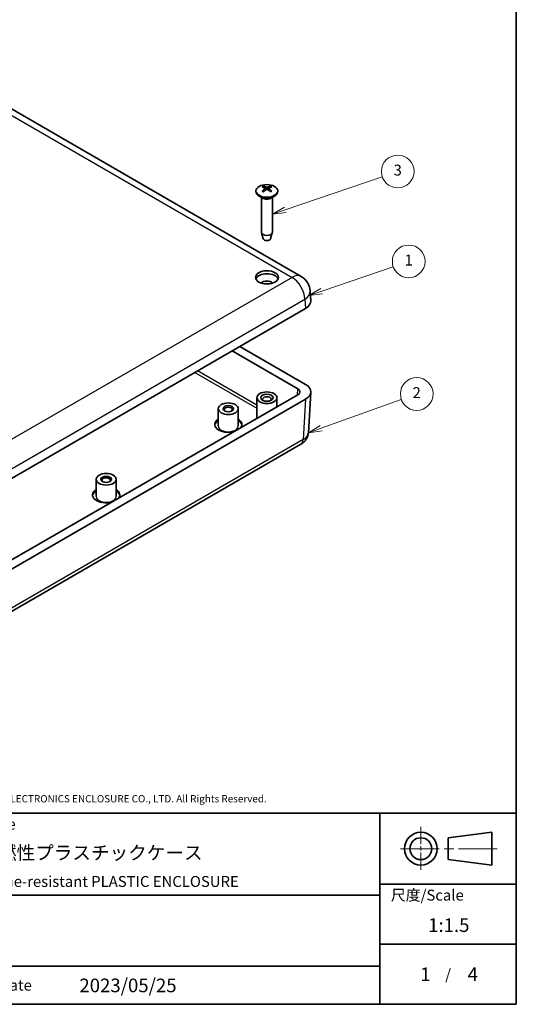
# Model space of a CAD drawing. Units: millimetres. Extents: x 22 to 3571, y 12 to 715.
# Drawn here: x 472 to 608, y 12 to 283 of the extents above; entities that cross this region are included whole.
import ezdxf
from ezdxf.enums import TextEntityAlignment as Align

# ---------------------------------------------------------------- set-up
doc = ezdxf.new("R2010")
doc.units = ezdxf.units.MM
doc.header["$LTSCALE"] = 1.5
doc.linetypes.add('CHAIN', pattern=[0.35429999999999995, 0.2362, -0.0295, 0.0591, -0.0295])
for name, color, linetype, lineweight in [('Border (ISO)', 7, 'Continuous', 35), ('Hatch (ISO)', 1, 'Continuous', 18), ('Symbol (TK)', 100, 'Continuous', 18), ('Title (ISO)', 7, 'Continuous', 35), ('Visible (ISO)', 7, 'Continuous', 35), ('Visible Narrow (ISO)', 7, 'Continuous', 25)]:
    doc.layers.add(name, color=color, linetype=linetype, lineweight=lineweight)
doc.styles.add('Note Text (TK)', font='MS PGothic.ttf')
doc.styles.add('Note Text (TK2)', font='MS PGothic.ttf')
doc.styles.add('takachi1', font='MS PGothic.ttf', dxfattribs={"height": 2.5})
doc.styles.add('文字スタイル67', font='arial.ttf')

# ---------------------------------------------------------------- blocks, each defined once
blk = doc.blocks.new('図面枠 tk図枠')
at = {"layer": 'Border (ISO)'}
for p in [(405.4999999999999, 289), (14.50000000000001, 8.000000000000007)]:
    blk.add_line(p, (405.4999999999999, 8.000000000000007), dxfattribs=at)
blk = doc.blocks.new('表題欄 tk表題欄')
at = {"layer": 'Hatch (ISO)'}
h = blk.add_hatch(color=256, dxfattribs=at)
edge = h.paths.add_edge_path(flags=0)
edge.add_arc((95.57537688673352, 236.2990653650367), 0.5958259999999996, 269.9999999999897, 360)
edge.add_line((96.17120288673351, 236.2990653650368), (96.17120288673348, 239.7107813650365))
edge.add_arc((95.5753768867335, 239.7107813650366), 0.5958259999999996, 0, 90.0000000000068)
edge.add_line((95.57537688673342, 240.3066073650366), (79.13710888673356, 240.3066073650366))
edge.add_arc((79.13710888673353, 239.7107813650366), 0.5958259999999996, 89.99999999999744, 180)
edge.add_line((78.54128288673353, 239.7107813650365), (78.54128288673331, 236.2990653650368))
edge.add_arc((79.13710888673332, 236.2990653650365), 0.5958259999999996, 180, 270.0000000000231)
edge.add_line((79.13710888673356, 235.7032393650365), (95.57537688673342, 235.7032393650367))
edge = h.paths.add_edge_path()
edge.add_line((77.83935088673357, 239.9556413650366), (77.83935088673357, 236.0542053650368))
edge.add_arc((78.54128288673346, 236.0542053650367), 0.7019319999998935, 180, 270.0000000000087)
edge.add_line((78.54128288673357, 235.3522733650368), (96.17120288673352, 235.3522733650368))
edge.add_arc((96.17120288673351, 236.0542053650367), 0.7019319999998921, 270, 360)
edge.add_line((96.8731348867334, 236.0542053650368), (96.87313488673352, 239.9556413650366))
edge.add_arc((96.1712028867336, 239.9556413650367), 0.7019319999998921, 0, 90.00000000000873)
edge.add_line((96.17120288673348, 240.6575733650367), (78.54128288673357, 240.6575733650366))
edge.add_arc((78.54128288673357, 239.9556413650366), 0.7019319999999984, 90, 180)
for points in [[(79.07181288673355, 239.1476033650369), (79.07181288673355, 238.6578833650367), (79.92066088673353, 238.6578833650367), (79.92066088673353, 236.6581933650368), (80.50832488673353, 236.6581933650368), (80.50832488673353, 238.6578833650367), (81.35717288673355, 238.6578833650367), (81.35717288673355, 239.1476033650369)], [(85.68407849525303, 236.6581933650368), (84.9434673993943, 237.8918698287545), (84.41792288673358, 237.3246628822781), (84.41792288673358, 236.6581933650368), (83.89555488673355, 236.6581933650368), (83.89555488673355, 239.1476033650369), (84.41792288673358, 239.1476033650369), (84.41792288673358, 238.0993979968839), (85.38913556809511, 239.1476033650369), (86.10696490847272, 239.1476033650369), (85.31925422435492, 238.2974470774499), (86.30334488673353, 236.6581933650368)], [(92.09142939614459, 239.1476033650369), (92.09142939614459, 236.6581933650368), (92.60971639614465, 236.6581933650368), (92.60971639614465, 237.6580383650368), (93.76872039614462, 237.6580383650368), (93.76872039614462, 236.6581933650368), (94.28700739614459, 236.6581933650368), (94.28700739614459, 239.1476033650369), (93.76872039614462, 239.1476033650369), (93.76872039614462, 238.1477583650367), (92.60971639614465, 238.1477583650367), (92.60971639614465, 239.1476033650369)], [(94.84202339614467, 239.1476033650369), (94.84202339614467, 236.6581933650368), (95.36439139614473, 236.6581933650368), (95.36439139614473, 239.1476033650369)]]:
    blk.add_hatch(color=256, dxfattribs=at).paths.add_polyline_path(points)
h = blk.add_hatch(color=256, dxfattribs=at)
h.paths.add_polyline_path([(82.59020695886475, 237.7110913650368), (81.95242681460243, 237.7110913650368), (82.27131688673356, 238.5794973650367)], flags=0)
h.paths.add_polyline_path([(82.77903014574996, 237.1968853650368), (81.76360362771717, 237.1968853650368), (81.56578886050404, 236.6581933650368), (80.94907288673355, 236.6581933650368), (81.86321688673357, 239.1476033650369), (82.67941688673353, 239.1476033650369), (83.59356088673351, 236.6581933650368), (82.97684491296302, 236.6581933650368)])
h = blk.add_hatch(color=256, dxfattribs=at)
h.paths.add_polyline_path([(87.52707281460246, 237.7110913650368), (88.16485295886469, 237.7110913650368), (87.84596288673359, 238.5794973650367)], flags=0)
h.paths.add_polyline_path([(87.14043486050403, 236.6581933650368), (87.3382496277172, 237.1968853650368), (88.35367614574989, 237.1968853650368), (88.551490912963, 236.6581933650368), (89.16820688673343, 236.6581933650368), (88.25406288673352, 239.1476033650369), (87.43786288673356, 239.1476033650369), (86.52371888673358, 236.6581933650368)])
h = blk.add_hatch(color=256, dxfattribs=at)
edge = h.paths.add_edge_path()
edge.add_arc((90.52309888673334, 237.9028983650369), 1.273272000000011, 38.55054079078439, 336.5820184016556)
edge.add_line((91.69149139614446, 237.3968543650369), (91.17255542714857, 237.6216113977801))
edge.add_ellipse((90.52309888673352, 237.9028983650369), major_axis=(0, -0.7998759999999119), ratio=0.8673469387756529, start_angle=128.5505407907963, end_angle=426.582018401653, ccw=False)
edge.add_line((91.09381514418376, 238.3576891122095), (91.51887237036831, 238.6964075050431))
at = {"layer": 'Title (ISO)'}
for p, q in [((74.70882392282105, 244.052739026017), (255.7088239228211, 244.052739026017)), ((74.70882392282105, 209.052739026017), (74.70882392282105, 244.052739026017)), ((149.7088239228211, 244.052739026017), (149.7088239228211, 209.052739026017)), ((230.7088239228211, 244.052739026017), (230.7088239228211, 209.052739026017)), ((255.7088239228211, 244.052739026017), (255.7088239228211, 209.052739026017)), ((243.2088239228211, 239.552739026017), (251.2088239228211, 240.5527390260171)), ((251.2088239228211, 234.552739026017), (251.2088239228211, 240.5527390260171)), ((243.2088239228211, 239.552739026017), (243.2088239228211, 235.552739026017)), ((243.2088239228211, 235.552739026017), (251.2088239228211, 234.552739026017)), ((230.7088239228211, 231.052739026017), (255.7088239228211, 231.052739026017)), ((74.70882392282105, 229.052739026017), (230.7088239228211, 229.052739026017)), ((99.70882392282108, 229.052739026017), (99.70882392282108, 209.052739026017)), ((124.708823922821, 229.052739026017), (124.708823922821, 209.052739026017)), ((230.7088239228211, 220.052739026017), (255.7088239228211, 220.052739026017)), ((149.7088239228211, 216.052739026017), (230.7088239228211, 216.052739026017)), ((255.7088239228211, 209.052739026017), (74.70882392282105, 209.052739026017))]:
    blk.add_line(p, q, dxfattribs=at)
at = {"layer": 'Title (ISO)', "color": 4, "linetype": 'CHAIN', "lineweight": 18, "ltscale": 8.889559745788574}
blk.add_line((238.2088239228211, 241.552739026017), (238.2088239228211, 233.552739026017), dxfattribs=at)
at = {"layer": 'Title (ISO)', "color": 4, "linetype": 'CHAIN', "lineweight": 18, "ltscale": 20.00163269042969}
blk.add_line((252.2088239228211, 237.552739026017), (234.2088239228211, 237.552739026017), dxfattribs=at)
at = {"layer": 'Title (ISO)'}
for radius in [3, 2]:
    blk.add_circle((238.2088239228211, 237.552739026017), radius, dxfattribs=at)
at = {"layer": 'Title (ISO)', "color": 1, "char_height": 2.000000029802322, "line_spacing_factor": 1.5, "style": 'Note Text (TK)'}
for s, insert, attachment_point in [('\\fＭＳ Ｐゴシック|b0|i0;\\H2.0000;品名/Title', (151.708823922821, 242.052739026017), 4), ('\\fＭＳ Ｐゴシック|b0|i0;\\H2.0000;尺度/Scale', (232.7088239228211, 229.052739026017), 4), ('\\fＭＳ Ｐゴシック|b0|i0;\\H2.0000;承認/Approved', (87.20882392282108, 227.052739026017), 5), ('\\fＭＳ Ｐゴシック|b0|i0;\\H2.0000;検図/Checked', (112.208823922821, 227.052739026017), 5), ('\\fＭＳ Ｐゴシック|b0|i0;\\H2.0000;製図/Created', (137.2088239228211, 227.052739026017), 5), ('\\fＭＳ Ｐゴシック|b0|i0;\\H2.0000;作成日/Date', (151.708823922821, 212.552739026017), 4)]:
    blk.add_mtext(s, dxfattribs=dict(at, insert=insert, attachment_point=attachment_point))
at = {"layer": 'Title (ISO)', "color": 7, "line_spacing_factor": 1.5, "style": 'Note Text (TK)'}
for s, insert, char_height, attachment_point in [('株式会社タカチ電機工業', (99.87313488673345, 238.052739026017), 2.5, 4), ('\\fArial|b0|i0;\\H1.4986;TAKACHI ELECTRONICS ENCLOSURE CO., LTD.', (99.87313488673342, 232.052739026017), 1.49859994649887, 4), ('\\fＭＳ Ｐゴシック|b0|i0;\\H2.0000;/', (243.2088239228211, 214.552739026017), 2.000000029802322, 5)]:
    blk.add_mtext(s, dxfattribs=dict(at, insert=insert, char_height=char_height, attachment_point=attachment_point))
at = {"layer": 'Title (ISO)', "color": 7}
for tag, p, height, style in [('<品名>_001', (157.2826875528348, 235.5612617124386), 2.5, 'Note Text (TK)'), ('<Title>_001', (157.2504337373031, 230.5513747487906), 2.000000029802322, '文字スタイル67'), ('<尺度>_001', (239.5440510892929, 222.302739026017), 2.5, 'Note Text (TK)'), ('<ページ_No.>_001', (238.0980284456275, 213.302739026017), 2.5, 'Note Text (TK)'), ('<総ページ数>_001', (246.7855284409709, 213.302739026017), 2.5, 'Note Text (TK)'), ('作成日_001', (175.632119106648, 211.2601253517655), 2.5, 'Note Text (TK)')]:
    blk.add_attdef(tag, p, '', height=height, dxfattribs=dict(at, style=style))
at = {"layer": 'Title (ISO)', "color": 7, "style": 'Note Text (TK)'}
blk.add_attdef('<承認>', text='', height=2.5, dxfattribs=at).set_placement((87.20882392282108, 217.052739026017), align=Align.MIDDLE_CENTER)
blk = doc.blocks.new('バルーン1')
at = {"layer": 'Symbol (TK)', "color": 100}
for p, q in [((363.1519267978715, 153.5281795303415), (380.9268154526881, 159.5818789196531)), ((362.9907311055629, 154.0014827616649), (360.7854106412546, 152.7222010687985)), ((363.1519267978715, 153.5281795303415), (360.7854106412546, 152.7222010687985)), ((360.7854106412546, 152.7222010687985), (363.3131224901802, 153.0548762990181))]:
    blk.add_line(p, q, dxfattribs=at)
at = {"layer": 'Symbol (TK)'}
blk.add_circle((383.7620869209832, 160.5475041615023), 3.000000044703483, dxfattribs=at)
at = {"layer": 'Symbol (TK)', "color": 7, "insert": (383.7620869209832, 160.5416562083588), "char_height": 2.000000029802322, "attachment_point": 5, "style": 'Note Text (TK2)'}
blk.add_mtext('3', dxfattribs=at)
blk = doc.blocks.new('バルーン2')
at = {"layer": 'Symbol (TK)', "color": 100}
for p, q in [((369.8436032170254, 138.6327517480197), (382.9409835445247, 143.106257582672)), ((369.6819915076297, 139.1059130898326), (367.4777965079607, 137.8246932010414)), ((369.8436032170254, 138.6327517480197), (367.4777965079607, 137.8246932010414)), ((367.4777965079607, 137.8246932010414), (370.005214926421, 138.1595904062067))]:
    blk.add_line(p, q, dxfattribs=at)
at = {"layer": 'Symbol (TK)'}
blk.add_circle((385.7755719771407, 144.0744319484665), 3.000000044703483, dxfattribs=at)
at = {"layer": 'Symbol (TK)', "color": 7, "insert": (385.7755719771407, 144.0510401358924), "char_height": 2.000000029802322, "attachment_point": 5, "style": 'Note Text (TK2)'}
blk.add_mtext('1', dxfattribs=at)
blk = doc.blocks.new('バルーン3')
at = {"layer": 'Symbol (TK)', "color": 100}
for p, q in [((369.7369119711922, 113.5410303446052), (384.4184296382069, 118.7855137978205)), ((369.5687129320427, 114.0118902847457), (367.3826122704895, 112.7000351488574)), ((369.7369119711922, 113.5410303446052), (367.3826122704895, 112.7000351488574)), ((367.3826122704895, 112.7000351488574), (369.9051110103418, 113.0701704044646))]:
    blk.add_line(p, q, dxfattribs=at)
at = {"layer": 'Symbol (TK)'}
blk.add_circle((387.2421633172754, 119.7941986553426), 3.000000044703483, dxfattribs=at)
at = {"layer": 'Symbol (TK)', "color": 7, "insert": (387.2421633172754, 119.7766547964941), "char_height": 2.000000029802322, "attachment_point": 5, "style": 'Note Text (TK2)'}
blk.add_mtext('2', dxfattribs=at)

msp = doc.modelspace()

# ---------------------------------------------------------------- linework, layer by layer
at = {"layer": 'Visible (ISO)'}
for p, q in [((432.5765648779673, 279.2498325617942), (549.0967173672049, 211.9768911561166)), ((536.6781159618819, 235.4892975468299), (536.6781159618819, 235.2851734015979)), ((539.1697366298368, 236.2022757301567), (539.2273994180747, 235.6651628328006)), ((540.1864926323415, 236.2087716217943), (540.1294388753228, 235.6773316815194)), ((542.6781159618819, 235.4892975468299), (542.6781159618819, 235.2851734015979)), ((538.5967451119835, 233.4600134100974), (537.5567956183223, 234.0604285302063)), ((538.1781159618819, 233.7017090625992), (538.1781159618819, 224.1399950719344)), ((540.7594868117804, 233.4600134100974), (541.7994363054416, 234.0604285302063)), ((541.1781159618819, 233.7017090625992), (541.1781159618819, 224.1399950719344)), ((538.6871740427376, 222.3286411480345), (538.1990981721144, 223.9956501406633)), ((540.6690578810263, 222.3286411480345), (541.1571337516496, 223.9956501406633)), ((551.747925068069, 205.2978980809136), (551.5875964344067, 207.9486351967015)), ((550.2868714314089, 203.1572764112322), (468.9652840914988, 156.2062360696074)), ((532.2534947594236, 192.7457015352634), (550.286871431409, 182.3341266592946)), ((530.1308813771425, 191.520210127618), (548.1616727593695, 181.1101278693872)), ((548.1616727593696, 179.4781294828439), (466.8452559989765, 132.5300743766952)), ((536.9281159618823, 172.9924324418577), (536.9281159618823, 178.6611355142601)), ((542.4281159618823, 176.1678589224007), (542.4281159618823, 178.6611355142601)), ((551.7479250680692, 180.1935049896132), (551.073918405734, 169.0500527232861)), ((550.286871431409, 178.2541306929365), (468.9652840914989, 131.3030903513117)), ((526.321514244084, 175.6400981648275), (526.321514244084, 170.9044179954467)), ((531.821514244084, 175.6400981648275), (531.821514244084, 170.9044179954467)), ((468.3452559989764, 119.2942156228781), (548.994969510749, 165.8573494289663)), ((492.733942137723, 156.248304367794), (492.7339421377231, 151.5126241984132)), ((498.233942137723, 156.248304367794), (498.233942137723, 151.5126241984132))]:
    msp.add_line(p, q, dxfattribs=at)
msp.add_arc((546.596717367205, 207.6467641371944), 4.999999999999997, 3.461292470513771, 60.00000000000036, dxfattribs=at)
for centre, major_axis, ratio in [((539.678115961882, 235.4892975468299), (3.000000000000006, -1.738e-13), 0.5773502691896258), ((539.6781159618821, 211.729247041833), (-3.149999999999996, -1.8e-15), 0.5773502691896258), ((539.6781159618823, 178.6611355142601), (-2.75, -1.4e-15), 0.5773502691896261), ((539.6781159618823, 178.6611355142601), (-1.7, -7e-16), 0.577350269189626), ((529.0715142440841, 175.6400981648275), (-2.75, -1.4e-15), 0.5773502691896261), ((529.0715142440841, 175.6400981648275), (-1.45, -6e-16), 0.577350269189626), ((495.483942137723, 156.248304367794), (-2.75, -1.4e-15), 0.5773502691896261), ((495.483942137723, 156.248304367794), (-1.45, -6e-16), 0.577350269189626)]:
    msp.add_ellipse(centre, major_axis=major_axis, ratio=ratio, dxfattribs=at)
for centre, major_axis, ratio, start_param, end_param in [((539.8000970458522, 231.8028409231267), (2.945551640130416, -4.64174110498362), 0.5036560167559474, 2.427243496513922, 2.637418809313686), ((539.8017944943128, 231.6728979439791), (-2.149341970091632, -5.059877868681418), 0.5952486559167147, 3.949825021470239, 4.160000334269989), ((539.5665084161044, 231.6659287565855), (-2.586412674934743, 4.851031274410281), 0.654185834684391, 5.613011561816564, 5.823186874616239), ((539.5646556656891, 231.8077604022436), (3.228561468637273, 4.449542200451825), 0.5452591770369222, 0.937607290087314, 1.147782602887001), ((539.7915762580749, 231.666908778911), (-2.520191554649796, -4.885761913790111), 0.645897960110487, 3.594063498857119, 3.80423881165685), ((539.7897235076595, 231.8087404245692), (3.288372592484896, -4.405523878424134), 0.5535470516108258, 1.985073420850826, 2.195248733650553), ((539.5544374294511, 231.8017712371757), (2.887430771379395, 4.678116981314184), 0.4946098728431539, 0.4966336226055619, 0.7068089354052356), ((539.5561348779117, 231.6718282580281), (-2.211768632146689, 5.032903184864719), 0.6042947998295146, 5.25867255987112, 5.468847872670796), ((539.678115961882, 235.2851734015979), (3.000000000000006, -2.9e-15), 0.5773502691896258, 3.14159265358982, 6.283185307179613), ((539.678115961882, 224.1399950719344), (1.500000000000003, -3.9e-15), 0.577350269189626, 3.141592653589844, 6.283185307179636), ((539.678115961882, 222.4253522519862), (-1.005000000000005, -1.8e-15), 0.5773502691896257, 0.1674567030290071, 2.97413595056078), ((539.6781159618821, 210.9127504609053), (3.149999999999995, 1.4e-15), 0.5773502691896258, 0.2264076845524286, 2.915184969037377), ((539.6781159618821, 209.7288304185601), (-1.699999999999997, -1.025e-13), 0.5773502691896261, 3.577352604267531, 5.847425356500974), ((546.7448736446762, 205.1972743944112), (5.006093587528575, -3.1e-15), 0.5766474987882252, 5.498396131367755, 6.318049437179344), ((546.7448736446764, 180.2941286761155), (5.006093587528581, -6.7e-15), 0.5766474987882253, 5.498396131367773, 7.067974482991437), ((539.6781159618823, 178.2528872237962), (1.199999999999994, 7e-16), 0.577350269189626, 5.689049496209932, 10.01891377173911), ((546.7448736446764, 180.2941286761155), (2.002437435011431, -2.8e-15), 0.5766474987882253, 5.498396131367767, 7.06797448299143), ((529.0715142440841, 175.3951491905491), (1.150000000000002, 6e-16), 0.577350269189626, 5.620957268577197, 10.08700599937185), ((529.0715142440841, 171.3126662859106), (-3.750000000000002, 2.218e-13), 0.577350269189626, 5.535600957510725, 8.270815891689884), ((529.0715142440841, 171.3126662859106), (3.750000000000019, 1.9e-15), 0.577350269189626, 5.866351049464244, 7.03076965684859), ((495.483942137723, 156.0033553935157), (1.149999999999996, 7e-16), 0.5773502691896261, 5.620957268577107, 10.08700599937176), ((495.483942137723, 151.9208724888771), (-3.75, 2.22e-13), 0.577350269189626, 5.535600957510716, 8.270815891689884), ((495.483942137723, 151.9208724888771), (3.750000000000001, 1.9e-15), 0.577350269189626, 5.866351049464243, 7.03076965684859)]:
    msp.add_ellipse(centre, major_axis=major_axis, ratio=ratio, start_param=start_param, end_param=end_param, dxfattribs=at)
for points, knots in [([(538.3656632177937, 235.4170411476768), (538.3718364572381, 235.423623392748), (538.3788970787073, 235.429512861689), (538.393263765243, 235.438704581), (538.4029757320376, 235.4424255306036), (538.4184197988671, 235.4441398483456), (538.4268948607369, 235.4425026475014), (538.4342611632953, 235.4382418165033), (538.4354593450198, 235.4374336764797), (538.4366376971896, 235.4365251380728)], [0.011612988259711, 0.011612988259711, 0.011612988259711, 0.011612988259711, 0.0144214185839618, 0.0144214185839618, 0.0180463257630378, 0.0180463257630378, 0.0216199590075665, 0.0216199590075665, 0.0223144031960649, 0.0223144031960649, 0.0223144031960649, 0.0223144031960649]), ([(538.7177108585875, 235.2732172372859), (538.703611098796, 235.2795160030423), (538.6897171237173, 235.2859476776361), (538.6535811761166, 235.303275056692), (538.6317032969193, 235.3143871630948), (538.5891803979814, 235.3372490289902), (538.5685354039758, 235.3489987864914), (538.5285481889179, 235.3730813996542), (538.5092059983556, 235.3854142489792), (538.4718880964983, 235.4106044061862), (538.45391242077, 235.423461700618), (538.4366482391245, 235.436550004689)], [4.593065399543323, 4.593065399543323, 4.593065399543323, 4.593065399543323, 4.62761274689913, 4.62761274689913, 4.684327749636669, 4.684327749636669, 4.741042752374209, 4.741042752374209, 4.797757755111748, 4.797757755111748, 4.854472757849286, 4.854472757849286, 4.854472757849286, 4.854472757849286]), ([(538.6577992596935, 236.7638662154419), (538.6650256390586, 236.7627121869865), (538.67305081201, 236.7598918684578), (538.6889713368657, 236.7515972581191), (538.6993687277866, 236.7437080646324), (538.71528739681, 236.7273150983872), (538.7236454400607, 236.7159592997704), (538.7340064509701, 236.6970980885071), (538.7383365253907, 236.6868711837561), (538.7411091354033, 236.677407142338)], [0.0116129882597111, 0.0116129882597111, 0.0116129882597111, 0.0116129882597111, 0.0144214185839619, 0.0144214185839619, 0.0180463257630378, 0.0180463257630378, 0.0216199590075665, 0.0216199590075665, 0.0245028983215447, 0.0245028983215447, 0.0245028983215447, 0.0245028983215447]), ([(539.1062544231269, 236.2816766894386), (539.1266256107506, 236.2710938066769), (539.1440223591494, 236.2569595169814), (539.1662681642708, 236.2245676824007), (539.1711156015684, 236.2063098124627), (539.1689634905588, 236.1710294107913), (539.1618056201612, 236.1516557919223), (539.1383418283232, 236.1190180600217), (539.1245813323658, 236.1053477603416), (539.1087160350056, 236.0932355152614)], [0, 0, 0, 0, 0.0090900952935755, 0.0090900952935755, 0.018180190587151, 0.018180190587151, 0.027282174681425, 0.027282174681425, 0.0342911218471927, 0.0342911218471927, 0.0342911218471927, 0.0342911218471927]), ([(539.8370071423276, 236.5201052369759), (539.8147493247207, 236.5106116005428), (539.7869298654476, 236.5024948657762), (539.7265944141138, 236.4920940986896), (539.6940778261344, 236.489811020346), (539.6334768206144, 236.4907611473956), (539.6013568435332, 236.4940646043416), (539.5494595764322, 236.5049366001059), (539.5284859070304, 236.5113200801459), (539.5106174544148, 236.5186840246952)], [0, 0, 0, 0, 0.0090900952935755, 0.0090900952935755, 0.0181801905871509, 0.0181801905871509, 0.027282174681425, 0.027282174681425, 0.0342911218471916, 0.0342911218471916, 0.0342911218471916, 0.0342911218471916]), ([(539.5192247814363, 235.8597764102971), (539.5414825990432, 235.8738053951805), (539.5693020583163, 235.8857766951562), (539.6296375096501, 235.9010631712199), (539.6621540976296, 235.9043774313335), (539.7227551031496, 235.9028425146416), (539.7548750802306, 235.8978807747858), (539.8067723473316, 235.8816591174823), (539.8277460167334, 235.8721533454321), (539.8456144693491, 235.8611976225778)], [0, 0, 0, 0, 0.0090900952935755, 0.0090900952935755, 0.0181801905871509, 0.0181801905871509, 0.027282174681425, 0.027282174681425, 0.0342911218471917, 0.0342911218471917, 0.0342911218471917, 0.0342911218471917]), ([(540.2499775006369, 236.0982049578344), (540.2296063130132, 236.1133231890463), (540.2122095646145, 236.131312043951), (540.1899637594931, 236.1685895875087), (540.1851163221955, 236.1878786392169), (540.187268433205, 236.2225742512459), (540.1944263036027, 236.2402895872051), (540.2178900954408, 236.2675776575664), (540.231650591398, 236.2781256652364), (540.2475158887582, 236.2866461320115)], [0, 0, 0, 0, 0.0090900952935755, 0.0090900952935755, 0.0181801905871509, 0.0181801905871509, 0.027282174681425, 0.027282174681425, 0.0342911218471917, 0.0342911218471917, 0.0342911218471917, 0.0342911218471917]), ([(540.5964408834072, 236.6854858910323), (540.5991593252021, 236.6949738423671), (540.6034139533174, 236.7052381278478), (540.6136057088181, 236.7241888328821), (540.6218349717294, 236.7356168583005), (540.6375188866782, 236.7521474330001), (540.6477686090054, 236.7601265310763), (540.6634706297287, 236.7685588367888), (540.6713883942462, 236.7714485763175), (540.6785208404491, 236.7726651280082)], [0.0329150090192355, 0.0329150090192355, 0.0329150090192355, 0.0329150090192355, 0.0357979483332143, 0.0357979483332143, 0.039371581577743, 0.039371581577743, 0.042996488756819, 0.042996488756819, 0.0458049190810697, 0.0458049190810697, 0.0458049190810697, 0.0458049190810697]), ([(540.9332361000983, 235.4470640291858), (540.9163492350305, 235.4338521154363), (540.898743715349, 235.4208626961001), (540.8621497328685, 235.3953922275189), (540.8431613069824, 235.3829111942266), (540.8038634553435, 235.3585172401154), (540.7835540614604, 235.3466043272248), (540.7416826780445, 235.3234023180332), (540.7201207154789, 235.3121132246636), (540.6847299467956, 235.294616282689), (540.6712799811414, 235.2881913521108), (540.6576278625346, 235.2818921434692)], [2.999475999559455, 2.999475999559455, 2.999475999559455, 2.999475999559455, 3.056203161589518, 3.056203161589518, 3.11293032361958, 3.11293032361958, 3.169657485649643, 3.169657485649643, 3.226384647679706, 3.226384647679706, 3.260289670950007, 3.260289670950007, 3.260289670950007, 3.260289670950007]), ([(540.9332489135553, 235.4470349834326), (540.9345919977666, 235.4481024174374), (540.9359643414098, 235.4490443170408), (540.9435910324993, 235.4534612029908), (540.9521911948591, 235.4551727551986), (540.9678736065229, 235.4535939727848), (540.9777412926344, 235.4499582796835), (540.9923464745535, 235.4408927137921), (540.9995273367218, 235.4350652571394), (541.0058088695863, 235.4285372444046)], [0.0350132588027429, 0.0350132588027429, 0.0350132588027429, 0.0350132588027429, 0.0357979483332144, 0.0357979483332144, 0.039371581577743, 0.039371581577743, 0.042996488756819, 0.042996488756819, 0.0458049190810698, 0.0458049190810698, 0.0458049190810698, 0.0458049190810698]), ([(548.994969510749, 165.8573494289663), (549.1782050069356, 165.9631404920147), (549.3605274973896, 166.084073573506), (549.7193623721201, 166.3650261649109), (549.8960113733799, 166.5251439528147), (550.2336460195864, 166.8947606129158), (550.3947154721527, 167.1045672638966), (550.6813793078866, 167.5796672133146), (550.8066839001509, 167.8453951554419), (550.9937493617733, 168.4222947992265), (551.0547637781491, 168.7333664201664), (551.073918405734, 169.0500527232861)], [-0.7847891758118363, -0.7847891758118363, -0.7847891758118363, -0.7847891758118363, -0.6348041666494183, -0.6348041666494183, -0.4848191574870003, -0.4848191574870003, -0.3348341483245823, -0.3348341483245823, -0.1848491391621644, -0.1848491391621644, -0.0348641299997465, -0.0348641299997465, -0.0348641299997465, -0.0348641299997465])]:
    msp.add_open_spline(points, degree=3, knots=knots, dxfattribs=at)
for points, weights in [([(538.8167446767073, 236.4192335300328), (538.7804990470983, 236.5429534131685), (538.7411091354033, 236.6774071423378)], [1.194317486621129, 1.178420001630767, 1.160724399255761]), ([(540.5964408834072, 236.6854858910322), (540.5570364266352, 236.5479557923877), (540.5208386730945, 236.4216189756192)], [1.160724399204487, 1.178784862288588, 1.194972293784666])]:
    msp.add_rational_spline(points, weights, degree=2, dxfattribs=at)
at = {"layer": 'Visible Narrow (ISO)'}
for p, q in [((430.0765648779672, 279.0021884475107), (546.596717367205, 211.729247041833)), ((539.1087160350056, 236.0932355152614), (539.145860514296, 235.6069502082073)), ((539.5106174544148, 236.5186840246952), (539.4629318014947, 235.8238986880692)), ((539.8370071423276, 236.5201052369759), (539.884694699296, 235.8370500164984)), ((540.2499775006369, 236.0982049578344), (540.2138855271285, 235.6188070264563)), ((546.596717367205, 211.729247041833), (465.4319039372946, 164.8687201593485)), ((468.9652840914988, 158.8887158701992), (550.1300975214092, 205.7492427526838)), ((550.1300975214092, 205.7492427526838), (550.2868714314089, 203.1572764112322)), ((519.9101656662228, 185.619277160608), (536.9281159618823, 175.7939589763533)), ((536.9281159618823, 176.5959592035861), (520.6047182368474, 186.0202772742244)), ((548.0593902938549, 179.4190766738456), (548.1616727593695, 181.1101278693872)), ((550.286871431409, 178.2541306929365), (549.6149976032715, 167.1459408912111)), ((549.6149976032715, 167.1459408912111), (468.9652840914989, 120.582807085123))]:
    msp.add_line(p, q, dxfattribs=at)
for centre, major_axis, ratio, start_param, end_param in [((539.678115961882, 236.0061212703439), (-1.662401389024114, -3e-15), 0.577350269189626, 5.373204291136769, 5.637453593112162), ((539.678115961882, 236.0061212703439), (1.66240138902411, 1.024e-13), 0.577350269189626, 3.802407964341536, 4.066657266316966), ((539.678115961882, 235.9663784476785), (1.547471229701925, -8.92e-14), 0.5773502691896258, 2.221200860321918, 2.442730019317822), ((539.678115961882, 235.9663784476785), (1.547471229701913, 2.9e-15), 0.577350269189626, 0.7131715044800542, 0.9354753899527707), ((539.678115961882, 236.0061212703439), (-1.662401389024127, -1.022e-13), 0.5773502691896258, 3.802407964341536, 4.066657266316983), ((539.678115961882, 236.0061212703439), (1.662401389024117, 3.1e-15), 0.5773502691896258, 5.373204291136752, 5.637453593112162), ((539.678115961882, 234.0266081344612), (1.500000000000004, 9.24e-14), 0.577350269189626, 3.691439239739366, 5.733338721029278), ((539.678115961882, 234.0843431613802), (-1.529289321881349, 8.82e-14), 0.577350269189626, 0.7853981633977174, 2.356194490192621), ((546.596717367205, 207.6467641371944), (2.499999999999967, 4.330127018922225), 0.577350269189627, 0, 0.7853981633974368), ((546.596717367205, 207.6467641371944), (-2.500000000000254, 4.330127018922045), 0.5773502691896255, 3.961897402026917, 5.497787143781906), ((546.596717367205, 207.6467641371944), (4.990879067201712, 0.3018710595070342), 0.5766474987882257, 5.463532001367996, 6.283185307179577), ((529.0715142440841, 170.9044179954467), (-3.750000000000035, -1.7e-15), 0.577350269189626, 5.53560095751057, 6.18876416593206), ((529.0715142440841, 170.9044179954467), (2.75, 4.2e-15), 0.577350269189626, 3.141592653589786, 6.28318530717958), ((529.0715142440841, 170.9044179954467), (3.750000000000028, 1.8e-15), 0.577350269189626, 0.0944211412475246, 0.7475843496690141), ((546.078170396056, 169.2714248335912), (4.997692793148844, -0.1811578274057649), 0.5769850009364027, 5.519307803383963, 6.269232849196057), ((547.4949695107491, 168.4554256403196), (1.500000000000008, -2.598076211353328), 0.5773502691896255, 0, 0.7504915783575612), ((495.483942137723, 151.5126241984132), (-3.750000000000032, -1.7e-15), 0.577350269189626, 5.53560095751057, 6.18876416593206), ((495.483942137723, 151.5126241984132), (2.75, 7e-16), 0.577350269189626, 3.141592653589793, 6.283185307179587), ((495.483942137723, 151.5126241984132), (3.750000000000003, 1.7e-15), 0.5773502691896261, 0.0944211412475247, 0.7475843496690335)]:
    msp.add_ellipse(centre, major_axis=major_axis, ratio=ratio, start_param=start_param, end_param=end_param, dxfattribs=at)

# ---------------------------------------------------------------- block references
at = {"xscale": 1.5, "yscale": 1.5, "zscale": 1.5}
msp.add_blockref('図面枠 tk図枠', (0, 0), dxfattribs=at)
ref = msp.add_blockref('表題欄 tk表題欄', (224.6867641157683, -301.5791085390255), dxfattribs=dict(xscale=1.5, yscale=1.5, zscale=1.5))
ref.add_attrib('<品名>_001', '難燃性プラスチックケース', (460.6107954450205, 51.76278402963231), dxfattribs={"layer": 'Title (ISO)', "color": 7, "height": 3.75, "style": 'Note Text (TK)'})
ref.add_attrib('<尺度>_001', '1:1.5', (584.0028407497077, 31.87500000000006), dxfattribs={"layer": 'Title (ISO)', "color": 7, "height": 3.75, "style": 'Note Text (TK)'})
ref.add_attrib('作成日_001', '2023/05/25', (488.1242893666494, 15.31107948862273), dxfattribs={"layer": 'Title (ISO)', "color": 7, "height": 3.75, "style": 'Note Text (TK)'})
ref.add_attrib('<Title>_001', 'Flame-resistant PLASTIC ENCLOSURE', (460.562414721723, 44.24795358416034), dxfattribs={"layer": 'Title (ISO)', "color": 7, "height": 3.000000044703483, "style": '文字スタイル67'})
ref.add_attrib('<ページ_No.>_001', '1', (581.8338067842096, 18.37500000000002), dxfattribs={"layer": 'Title (ISO)', "color": 7, "height": 3.75, "style": 'Note Text (TK)'})
ref.add_attrib('<総ページ数>_001', '4', (594.8650567772248, 18.37500000000002), dxfattribs={"layer": 'Title (ISO)', "color": 7, "height": 3.75, "style": 'Note Text (TK)'})
at = {"layer": 'Symbol (TK)', "xscale": 1.5, "yscale": 1.5, "zscale": 1.5}
for name in ['バルーン1', 'バルーン2', 'バルーン3']:
    msp.add_blockref(name, (0, 0), dxfattribs=at)

# ---------------------------------------------------------------- texts
at = {"insert": (337.2220460474382, 69.47792836796522), "char_height": 2, "attachment_point": 1, "style": 'takachi1'}
msp.add_mtext_dynamic_manual_height_columns('{\\fMeiryo UI|b0|i0|c128|p50;本図面および付帯する部品図の著作権は株式会社タカチ電機工業に帰属します。 / Copyright (C)  TAKACHI ELECTRONICS ENCLOSURE CO., LTD. All Rights Reserved.}', width=231.9334993874354, gutter_width=18.75, heights=[2.357472556549516], dxfattribs=at)

doc.saveas('drawing.dxf')
